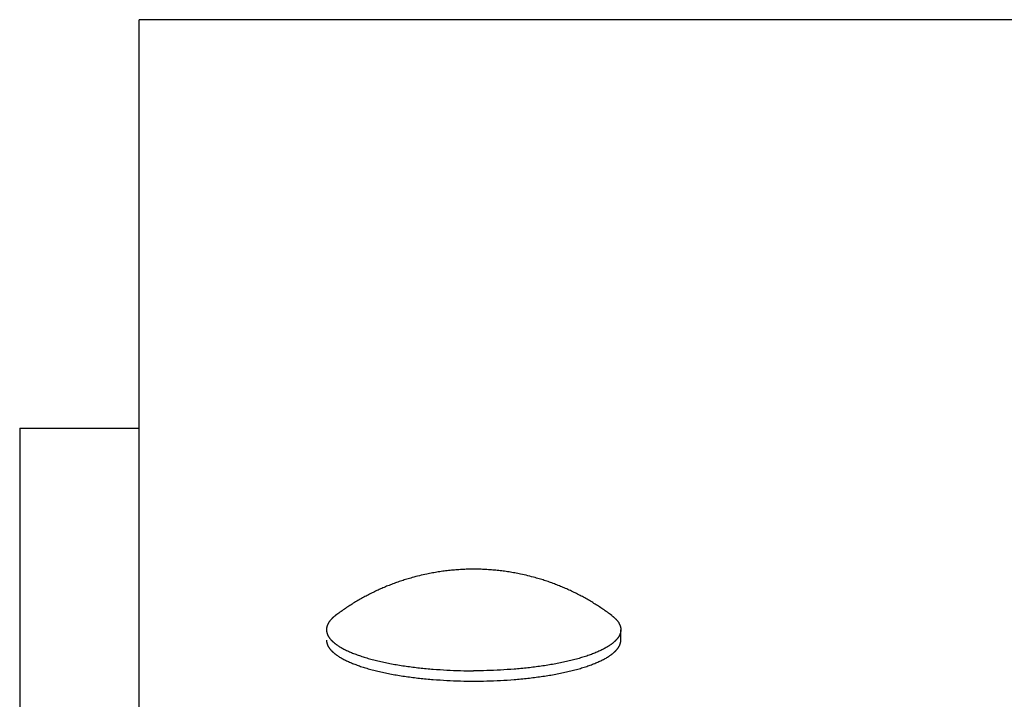
# Model space of a CAD drawing. Units: inches. Extents: x -2488 to 8199, y 379 to 7808.
# Drawn here: x 4544 to 4627, y 4865 to 4922 of the extents above; entities that cross this region are included whole.
import ezdxf

# ---------------------------------------------------------------- set-up
doc = ezdxf.new("R2010")
doc.units = ezdxf.units.IN
doc.layers.add('Elverdal_Swing', color=7, linetype='Continuous', true_color=0xa2b154)

msp = doc.modelspace()

# ---------------------------------------------------------------- linework, layer by layer
at = {"layer": 'Elverdal_Swing'}
for points in [[(4554.11, 4812.339), (4554.11, 4848.806), (4554.11, 4885.273), (4554.11, 4921.74)], [(4632.102, 4921.729), (4606.104, 4921.732), (4580.107, 4921.736), (4554.11, 4921.74)], [(4544.099, 4887.547), (4544.099, 4668.931), (4544.099, 4450.316), (4544.099, 4231.701)], [(4544.099, 4887.547), (4547.436, 4887.547), (4550.773, 4887.547), (4554.11, 4887.547)], [(4578.66, 4875.443), (4578.498, 4875.412), (4578.336, 4875.38), (4578.174, 4875.348)], [(4579.148, 4875.526), (4578.986, 4875.498), (4578.823, 4875.471), (4578.66, 4875.443)], [(4579.638, 4875.596), (4579.475, 4875.573), (4579.312, 4875.549), (4579.148, 4875.526)], [(4580.13, 4875.653), (4579.966, 4875.634), (4579.803, 4875.615), (4579.638, 4875.596)], [(4580.623, 4875.698), (4580.459, 4875.683), (4580.294, 4875.668), (4580.13, 4875.653)], [(4581.118, 4875.73), (4580.953, 4875.719), (4580.788, 4875.709), (4580.623, 4875.698)], [(4581.612, 4875.749), (4581.447, 4875.742), (4581.282, 4875.736), (4581.118, 4875.73)], [(4582.108, 4875.755), (4581.943, 4875.753), (4581.778, 4875.751), (4581.612, 4875.749)], [(4582.603, 4875.749), (4582.438, 4875.751), (4582.273, 4875.753), (4582.108, 4875.755)], [(4583.098, 4875.73), (4582.933, 4875.736), (4582.768, 4875.742), (4582.603, 4875.749)], [(4583.592, 4875.697), (4583.427, 4875.708), (4583.263, 4875.719), (4583.098, 4875.73)], [(4584.085, 4875.653), (4583.92, 4875.668), (4583.756, 4875.683), (4583.592, 4875.697)], [(4584.577, 4875.596), (4584.413, 4875.615), (4584.249, 4875.634), (4584.085, 4875.653)], [(4585.067, 4875.525), (4584.903, 4875.549), (4584.74, 4875.572), (4584.577, 4875.596)], [(4585.555, 4875.443), (4585.392, 4875.47), (4585.23, 4875.498), (4585.067, 4875.525)], [(4586.041, 4875.347), (4585.879, 4875.379), (4585.717, 4875.411), (4585.555, 4875.443)], [(4575.661, 4874.642), (4575.521, 4874.59), (4575.381, 4874.538), (4575.241, 4874.486)], [(4576.087, 4874.787), (4575.945, 4874.739), (4575.803, 4874.69), (4575.661, 4874.642)], [(4576.514, 4874.923), (4576.372, 4874.878), (4576.229, 4874.833), (4576.087, 4874.787)], [(4576.946, 4875.049), (4576.802, 4875.007), (4576.658, 4874.965), (4576.514, 4874.923)], [(4577.574, 4875.213), (4577.364, 4875.158), (4577.155, 4875.103), (4576.946, 4875.049)], [(4578.174, 4875.348), (4577.974, 4875.303), (4577.774, 4875.258), (4577.574, 4875.213)], [(4586.64, 4875.212), (4586.441, 4875.257), (4586.241, 4875.302), (4586.041, 4875.347)], [(4587.269, 4875.048), (4587.059, 4875.102), (4586.85, 4875.157), (4586.64, 4875.212)], [(4587.7, 4874.922), (4587.557, 4874.964), (4587.413, 4875.006), (4587.269, 4875.048)], [(4588.128, 4874.785), (4587.985, 4874.831), (4587.843, 4874.876), (4587.7, 4874.922)], [(4588.553, 4874.64), (4588.411, 4874.688), (4588.269, 4874.737), (4588.128, 4874.785)], [(4588.974, 4874.485), (4588.833, 4874.537), (4588.694, 4874.588), (4588.553, 4874.64)], [(4573.6, 4873.768), (4573.467, 4873.7), (4573.334, 4873.632), (4573.2, 4873.565)], [(4574.004, 4873.962), (4573.869, 4873.897), (4573.734, 4873.833), (4573.6, 4873.768)], [(4574.412, 4874.146), (4574.276, 4874.084), (4574.14, 4874.023), (4574.004, 4873.962)], [(4574.824, 4874.321), (4574.687, 4874.263), (4574.549, 4874.204), (4574.412, 4874.146)], [(4575.241, 4874.486), (4575.102, 4874.431), (4574.963, 4874.376), (4574.824, 4874.321)], [(4589.39, 4874.319), (4589.252, 4874.374), (4589.112, 4874.429), (4588.974, 4874.485)], [(4589.802, 4874.144), (4589.665, 4874.202), (4589.527, 4874.261), (4589.39, 4874.319)], [(4590.211, 4873.96), (4590.075, 4874.021), (4589.938, 4874.083), (4589.802, 4874.144)], [(4590.614, 4873.766), (4590.48, 4873.831), (4590.345, 4873.895), (4590.211, 4873.96)], [(4591.014, 4873.563), (4590.881, 4873.631), (4590.747, 4873.698), (4590.614, 4873.766)], [(4572.417, 4873.131), (4572.289, 4873.054), (4572.161, 4872.977), (4572.033, 4872.9)], [(4572.806, 4873.353), (4572.677, 4873.279), (4572.546, 4873.205), (4572.417, 4873.131)], [(4573.2, 4873.565), (4573.07, 4873.494), (4572.938, 4873.424), (4572.806, 4873.353)], [(4591.408, 4873.351), (4591.277, 4873.421), (4591.146, 4873.492), (4591.014, 4873.563)], [(4591.797, 4873.128), (4591.668, 4873.202), (4591.538, 4873.277), (4591.408, 4873.351)], [(4592.182, 4872.898), (4592.053, 4872.974), (4591.926, 4873.052), (4591.797, 4873.128)], [(4570.912, 4872.155), (4570.791, 4872.066), (4570.671, 4871.977), (4570.55, 4871.888)], [(4571.28, 4872.412), (4571.157, 4872.326), (4571.035, 4872.241), (4570.912, 4872.155)], [(4571.654, 4872.661), (4571.529, 4872.578), (4571.404, 4872.495), (4571.28, 4872.412)], [(4572.033, 4872.9), (4571.907, 4872.821), (4571.78, 4872.741), (4571.654, 4872.661)], [(4592.561, 4872.658), (4592.434, 4872.738), (4592.308, 4872.818), (4592.182, 4872.898)], [(4592.934, 4872.409), (4592.81, 4872.492), (4592.685, 4872.575), (4592.561, 4872.658)], [(4593.302, 4872.151), (4593.179, 4872.237), (4593.057, 4872.323), (4592.934, 4872.409)], [(4593.664, 4871.885), (4593.543, 4871.974), (4593.423, 4872.063), (4593.302, 4872.151)], [(4569.965, 4871.284), (4569.958, 4871.271), (4569.951, 4871.259), (4569.943, 4871.246)], [(4569.99, 4871.321), (4569.982, 4871.309), (4569.974, 4871.296), (4569.965, 4871.284)], [(4570.016, 4871.359), (4570.007, 4871.346), (4569.999, 4871.334), (4569.99, 4871.321)], [(4570.044, 4871.397), (4570.035, 4871.385), (4570.025, 4871.372), (4570.016, 4871.359)], [(4570.073, 4871.435), (4570.063, 4871.422), (4570.053, 4871.41), (4570.044, 4871.397)], [(4570.103, 4871.473), (4570.093, 4871.46), (4570.083, 4871.448), (4570.073, 4871.435)], [(4570.136, 4871.511), (4570.125, 4871.498), (4570.114, 4871.485), (4570.103, 4871.473)], [(4570.169, 4871.549), (4570.158, 4871.536), (4570.147, 4871.523), (4570.136, 4871.511)], [(4570.206, 4871.586), (4570.193, 4871.573), (4570.181, 4871.561), (4570.169, 4871.549)], [(4570.243, 4871.624), (4570.23, 4871.612), (4570.218, 4871.599), (4570.206, 4871.586)], [(4570.281, 4871.662), (4570.269, 4871.649), (4570.256, 4871.636), (4570.243, 4871.624)], [(4570.322, 4871.7), (4570.309, 4871.687), (4570.294, 4871.675), (4570.281, 4871.662)], [(4570.364, 4871.737), (4570.35, 4871.725), (4570.336, 4871.713), (4570.322, 4871.7)], [(4570.408, 4871.776), (4570.394, 4871.763), (4570.379, 4871.75), (4570.364, 4871.737)], [(4570.454, 4871.813), (4570.438, 4871.8), (4570.424, 4871.788), (4570.408, 4871.776)], [(4570.501, 4871.85), (4570.485, 4871.838), (4570.47, 4871.826), (4570.454, 4871.813)], [(4570.55, 4871.888), (4570.534, 4871.876), (4570.517, 4871.863), (4570.501, 4871.85)], [(4593.664, 4871.885), (4593.68, 4871.872), (4593.697, 4871.86), (4593.713, 4871.848)], [(4593.713, 4871.848), (4593.729, 4871.835), (4593.744, 4871.822), (4593.76, 4871.809)], [(4593.76, 4871.809), (4593.776, 4871.797), (4593.791, 4871.785), (4593.806, 4871.772)], [(4593.806, 4871.772), (4593.821, 4871.759), (4593.835, 4871.747), (4593.85, 4871.734)], [(4593.85, 4871.734), (4593.864, 4871.721), (4593.878, 4871.709), (4593.892, 4871.696)], [(4593.892, 4871.696), (4593.905, 4871.684), (4593.92, 4871.671), (4593.933, 4871.659)], [(4593.933, 4871.659), (4593.946, 4871.646), (4593.958, 4871.634), (4593.971, 4871.621)], [(4593.971, 4871.621), (4593.984, 4871.608), (4593.996, 4871.595), (4594.008, 4871.583)], [(4594.008, 4871.583), (4594.021, 4871.57), (4594.032, 4871.557), (4594.044, 4871.545)], [(4594.044, 4871.545), (4594.055, 4871.532), (4594.067, 4871.52), (4594.078, 4871.507)], [(4594.078, 4871.507), (4594.09, 4871.494), (4594.1, 4871.482), (4594.111, 4871.469)], [(4594.111, 4871.469), (4594.121, 4871.457), (4594.131, 4871.444), (4594.141, 4871.431)], [(4594.141, 4871.431), (4594.151, 4871.419), (4594.161, 4871.406), (4594.171, 4871.393)], [(4594.171, 4871.393), (4594.18, 4871.381), (4594.189, 4871.368), (4594.197, 4871.356)], [(4594.197, 4871.356), (4594.206, 4871.344), (4594.215, 4871.331), (4594.224, 4871.318)], [(4594.224, 4871.318), (4594.233, 4871.305), (4594.24, 4871.293), (4594.249, 4871.281)], [(4594.249, 4871.281), (4594.255, 4871.268), (4594.263, 4871.256), (4594.27, 4871.243)], [(4569.785, 4870.748), (4569.784, 4870.742), (4569.784, 4870.736), (4569.784, 4870.73)], [(4569.784, 4870.73), (4569.784, 4870.724), (4569.784, 4870.718), (4569.784, 4870.712)], [(4569.784, 4870.712), (4569.784, 4870.706), (4569.784, 4870.7), (4569.784, 4870.694)], [(4569.784, 4870.694), (4569.784, 4870.687), (4569.784, 4870.681), (4569.784, 4870.675)], [(4569.784, 4870.675), (4569.784, 4870.668), (4569.784, 4870.662), (4569.784, 4870.656)], [(4569.784, 4870.656), (4569.784, 4870.649), (4569.784, 4870.643), (4569.785, 4870.637)], [(4569.786, 4870.766), (4569.786, 4870.76), (4569.785, 4870.754), (4569.785, 4870.748)], [(4569.785, 4870.637), (4569.786, 4870.63), (4569.786, 4870.625), (4569.787, 4870.618)], [(4569.787, 4870.784), (4569.787, 4870.778), (4569.786, 4870.772), (4569.786, 4870.766)], [(4569.789, 4870.802), (4569.788, 4870.796), (4569.788, 4870.79), (4569.787, 4870.784)], [(4569.787, 4870.618), (4569.787, 4870.612), (4569.788, 4870.605), (4569.788, 4870.599)], [(4569.788, 4870.599), (4569.789, 4870.592), (4569.79, 4870.586), (4569.791, 4870.58)], [(4569.791, 4870.821), (4569.79, 4870.814), (4569.79, 4870.809), (4569.789, 4870.802)], [(4569.794, 4870.839), (4569.793, 4870.833), (4569.792, 4870.827), (4569.791, 4870.821)], [(4569.791, 4870.58), (4569.792, 4870.573), (4569.792, 4870.566), (4569.793, 4870.56)], [(4569.793, 4870.56), (4569.794, 4870.554), (4569.795, 4870.547), (4569.796, 4870.541)], [(4569.797, 4870.857), (4569.797, 4870.851), (4569.795, 4870.845), (4569.794, 4870.839)], [(4569.796, 4870.541), (4569.797, 4870.534), (4569.798, 4870.528), (4569.799, 4870.522)], [(4569.8, 4870.875), (4569.799, 4870.869), (4569.798, 4870.863), (4569.797, 4870.857)], [(4569.799, 4870.522), (4569.8, 4870.515), (4569.802, 4870.509), (4569.803, 4870.502)], [(4569.804, 4870.893), (4569.803, 4870.887), (4569.801, 4870.881), (4569.8, 4870.875)], [(4569.803, 4870.502), (4569.804, 4870.496), (4569.806, 4870.489), (4569.807, 4870.482)], [(4569.808, 4870.912), (4569.807, 4870.906), (4569.805, 4870.9), (4569.804, 4870.893)], [(4569.807, 4870.482), (4569.808, 4870.476), (4569.81, 4870.47), (4569.811, 4870.463)], [(4569.812, 4870.93), (4569.811, 4870.924), (4569.81, 4870.918), (4569.808, 4870.912)], [(4569.811, 4870.463), (4569.813, 4870.456), (4569.814, 4870.45), (4569.816, 4870.443)], [(4569.817, 4870.949), (4569.816, 4870.942), (4569.814, 4870.936), (4569.812, 4870.93)], [(4569.822, 4870.967), (4569.82, 4870.961), (4569.818, 4870.955), (4569.817, 4870.949)], [(4569.828, 4870.985), (4569.826, 4870.979), (4569.824, 4870.973), (4569.822, 4870.967)], [(4569.834, 4871.004), (4569.832, 4870.997), (4569.83, 4870.991), (4569.828, 4870.985)], [(4569.839, 4871.022), (4569.838, 4871.016), (4569.836, 4871.01), (4569.834, 4871.004)], [(4569.853, 4871.06), (4569.849, 4871.047), (4569.844, 4871.035), (4569.839, 4871.022)], [(4569.868, 4871.097), (4569.863, 4871.084), (4569.858, 4871.072), (4569.853, 4871.06)], [(4569.885, 4871.134), (4569.879, 4871.121), (4569.873, 4871.109), (4569.868, 4871.097)], [(4569.902, 4871.171), (4569.897, 4871.159), (4569.89, 4871.146), (4569.885, 4871.134)], [(4569.922, 4871.209), (4569.916, 4871.196), (4569.909, 4871.183), (4569.902, 4871.171)], [(4569.943, 4871.246), (4569.936, 4871.233), (4569.929, 4871.221), (4569.922, 4871.209)], [(4594.27, 4871.243), (4594.277, 4871.231), (4594.285, 4871.218), (4594.292, 4871.205)], [(4594.292, 4871.205), (4594.298, 4871.193), (4594.305, 4871.181), (4594.312, 4871.168)], [(4594.312, 4871.168), (4594.317, 4871.156), (4594.324, 4871.143), (4594.329, 4871.131)], [(4594.329, 4871.131), (4594.335, 4871.119), (4594.341, 4871.106), (4594.346, 4871.093)], [(4594.346, 4871.093), (4594.351, 4871.081), (4594.357, 4871.068), (4594.361, 4871.056)], [(4594.361, 4871.056), (4594.365, 4871.044), (4594.37, 4871.031), (4594.374, 4871.019)], [(4594.374, 4871.019), (4594.377, 4871.013), (4594.378, 4871.007), (4594.38, 4871.001)], [(4594.38, 4871.001), (4594.382, 4870.995), (4594.384, 4870.988), (4594.386, 4870.982)], [(4594.386, 4870.982), (4594.388, 4870.976), (4594.39, 4870.97), (4594.391, 4870.964)], [(4594.391, 4870.964), (4594.393, 4870.957), (4594.395, 4870.952), (4594.397, 4870.945)], [(4594.397, 4870.945), (4594.398, 4870.939), (4594.4, 4870.933), (4594.402, 4870.927)], [(4594.402, 4870.46), (4594.4, 4870.453), (4594.399, 4870.447), (4594.398, 4870.44)], [(4594.402, 4870.927), (4594.403, 4870.921), (4594.404, 4870.914), (4594.406, 4870.908)], [(4594.407, 4870.48), (4594.406, 4870.473), (4594.404, 4870.466), (4594.402, 4870.46)], [(4594.406, 4870.908), (4594.407, 4870.902), (4594.408, 4870.896), (4594.409, 4870.89)], [(4594.411, 4870.499), (4594.41, 4870.492), (4594.409, 4870.486), (4594.407, 4870.48)], [(4594.409, 4870.89), (4594.41, 4870.884), (4594.412, 4870.878), (4594.413, 4870.872)], [(4594.415, 4870.518), (4594.413, 4870.512), (4594.412, 4870.505), (4594.411, 4870.499)], [(4594.413, 4870.872), (4594.415, 4870.866), (4594.415, 4870.86), (4594.417, 4870.854)], [(4594.419, 4870.538), (4594.417, 4870.531), (4594.416, 4870.525), (4594.415, 4870.518)], [(4594.417, 4870.854), (4594.418, 4870.848), (4594.419, 4870.842), (4594.42, 4870.836)], [(4594.421, 4870.557), (4594.42, 4870.55), (4594.419, 4870.544), (4594.419, 4870.538)], [(4594.42, 4870.836), (4594.42, 4870.83), (4594.421, 4870.823), (4594.422, 4870.817)], [(4594.423, 4870.576), (4594.422, 4870.57), (4594.422, 4870.564), (4594.421, 4870.557)], [(4594.422, 4870.817), (4594.423, 4870.811), (4594.424, 4870.805), (4594.425, 4870.799)], [(4594.425, 4870.595), (4594.424, 4870.589), (4594.424, 4870.583), (4594.423, 4870.576)], [(4594.425, 4870.799), (4594.425, 4870.793), (4594.426, 4870.787), (4594.426, 4870.781)], [(4594.427, 4870.614), (4594.427, 4870.608), (4594.426, 4870.602), (4594.425, 4870.595)], [(4594.426, 4870.781), (4594.427, 4870.775), (4594.427, 4870.769), (4594.427, 4870.763)], [(4594.427, 4870.763), (4594.428, 4870.757), (4594.429, 4870.751), (4594.429, 4870.745)], [(4594.429, 4870.634), (4594.429, 4870.627), (4594.428, 4870.621), (4594.427, 4870.614)], [(4594.429, 4870.745), (4594.429, 4870.739), (4594.43, 4870.733), (4594.43, 4870.727)], [(4594.43, 4870.653), (4594.43, 4870.646), (4594.429, 4870.64), (4594.429, 4870.634)], [(4594.43, 4870.727), (4594.43, 4870.721), (4594.43, 4870.715), (4594.43, 4870.709)], [(4594.43, 4870.709), (4594.43, 4870.703), (4594.43, 4870.697), (4594.43, 4870.691)], [(4594.43, 4869.825), (4594.43, 4870.107), (4594.43, 4870.389), (4594.43, 4870.672)], [(4594.43, 4870.672), (4594.43, 4870.666), (4594.43, 4870.659), (4594.43, 4870.653)], [(4569.784, 4869.828), (4569.784, 4869.822), (4569.784, 4869.815), (4569.784, 4869.809)], [(4569.784, 4869.809), (4569.784, 4869.802), (4569.784, 4869.796), (4569.784, 4869.79)], [(4569.784, 4869.79), (4569.784, 4869.783), (4569.784, 4869.778), (4569.785, 4869.771)], [(4569.785, 4869.771), (4569.785, 4869.765), (4569.786, 4869.759), (4569.786, 4869.752)], [(4569.786, 4869.752), (4569.787, 4869.745), (4569.787, 4869.739), (4569.788, 4869.733)], [(4569.788, 4869.733), (4569.789, 4869.726), (4569.789, 4869.72), (4569.79, 4869.713)], [(4569.79, 4869.713), (4569.791, 4869.707), (4569.792, 4869.7), (4569.793, 4869.694)], [(4569.793, 4869.694), (4569.794, 4869.687), (4569.795, 4869.681), (4569.796, 4869.675)], [(4569.796, 4869.675), (4569.797, 4869.668), (4569.798, 4869.662), (4569.798, 4869.656)], [(4569.798, 4869.656), (4569.799, 4869.649), (4569.801, 4869.642), (4569.803, 4869.636)], [(4569.803, 4869.636), (4569.804, 4869.629), (4569.806, 4869.623), (4569.807, 4869.617)], [(4569.816, 4870.443), (4569.818, 4870.437), (4569.819, 4870.431), (4569.821, 4870.424)], [(4569.821, 4870.424), (4569.823, 4870.418), (4569.825, 4870.411), (4569.827, 4870.404)], [(4569.827, 4870.404), (4569.829, 4870.398), (4569.831, 4870.391), (4569.833, 4870.385)], [(4569.833, 4870.385), (4569.836, 4870.378), (4569.838, 4870.372), (4569.84, 4870.366)], [(4569.84, 4870.366), (4569.842, 4870.359), (4569.844, 4870.352), (4569.847, 4870.346)], [(4569.847, 4870.346), (4569.849, 4870.339), (4569.852, 4870.333), (4569.855, 4870.326)], [(4569.855, 4870.326), (4569.857, 4870.319), (4569.86, 4870.313), (4569.862, 4870.306)], [(4569.862, 4870.306), (4569.864, 4870.3), (4569.868, 4870.293), (4569.87, 4870.286)], [(4569.87, 4870.286), (4569.873, 4870.28), (4569.876, 4870.274), (4569.879, 4870.267)], [(4569.879, 4870.267), (4569.885, 4870.254), (4569.891, 4870.241), (4569.898, 4870.227)], [(4569.898, 4870.227), (4569.904, 4870.214), (4569.911, 4870.201), (4569.917, 4870.187)], [(4569.917, 4870.187), (4569.925, 4870.174), (4569.933, 4870.161), (4569.94, 4870.148)], [(4569.94, 4870.148), (4569.948, 4870.135), (4569.955, 4870.121), (4569.963, 4870.108)], [(4569.963, 4870.108), (4569.972, 4870.094), (4569.98, 4870.081), (4569.989, 4870.068)], [(4569.989, 4870.068), (4569.998, 4870.055), (4570.007, 4870.041), (4570.017, 4870.028)], [(4570.017, 4870.028), (4570.026, 4870.015), (4570.036, 4870.002), (4570.045, 4869.988)], [(4570.045, 4869.988), (4570.056, 4869.975), (4570.066, 4869.962), (4570.076, 4869.948)], [(4570.076, 4869.948), (4570.087, 4869.935), (4570.098, 4869.921), (4570.109, 4869.907)], [(4570.109, 4869.907), (4570.121, 4869.894), (4570.133, 4869.881), (4570.144, 4869.868)], [(4570.144, 4869.868), (4570.156, 4869.854), (4570.168, 4869.841), (4570.181, 4869.828)], [(4570.181, 4869.828), (4570.193, 4869.814), (4570.206, 4869.801), (4570.219, 4869.787)], [(4570.219, 4869.787), (4570.232, 4869.774), (4570.246, 4869.761), (4570.259, 4869.747)], [(4570.259, 4869.747), (4570.273, 4869.734), (4570.287, 4869.721), (4570.301, 4869.708)], [(4570.301, 4869.708), (4570.315, 4869.694), (4570.33, 4869.681), (4570.345, 4869.668)], [(4570.345, 4869.668), (4570.36, 4869.654), (4570.375, 4869.64), (4570.391, 4869.627)], [(4570.391, 4869.627), (4570.407, 4869.614), (4570.423, 4869.6), (4570.438, 4869.587)], [(4593.869, 4869.664), (4593.854, 4869.651), (4593.838, 4869.637), (4593.822, 4869.624)], [(4593.913, 4869.704), (4593.898, 4869.691), (4593.884, 4869.678), (4593.869, 4869.664)], [(4593.955, 4869.745), (4593.941, 4869.731), (4593.927, 4869.718), (4593.913, 4869.704)], [(4593.995, 4869.784), (4593.981, 4869.771), (4593.968, 4869.758), (4593.955, 4869.745)], [(4594.033, 4869.825), (4594.021, 4869.812), (4594.007, 4869.798), (4593.995, 4869.784)], [(4594.069, 4869.864), (4594.058, 4869.851), (4594.045, 4869.838), (4594.033, 4869.825)], [(4594.105, 4869.905), (4594.093, 4869.892), (4594.081, 4869.878), (4594.069, 4869.864)], [(4594.137, 4869.945), (4594.126, 4869.932), (4594.115, 4869.918), (4594.105, 4869.905)], [(4594.169, 4869.985), (4594.158, 4869.971), (4594.148, 4869.958), (4594.137, 4869.945)], [(4594.197, 4870.025), (4594.188, 4870.012), (4594.178, 4869.998), (4594.169, 4869.985)], [(4594.225, 4870.065), (4594.216, 4870.051), (4594.207, 4870.039), (4594.197, 4870.025)], [(4594.251, 4870.105), (4594.242, 4870.091), (4594.234, 4870.078), (4594.225, 4870.065)], [(4594.274, 4870.145), (4594.266, 4870.131), (4594.258, 4870.118), (4594.251, 4870.105)], [(4594.296, 4870.184), (4594.289, 4870.171), (4594.281, 4870.158), (4594.274, 4870.145)], [(4594.316, 4870.224), (4594.31, 4870.211), (4594.303, 4870.198), (4594.296, 4870.184)], [(4594.335, 4870.264), (4594.329, 4870.251), (4594.322, 4870.237), (4594.316, 4870.224)], [(4594.344, 4870.283), (4594.34, 4870.277), (4594.337, 4870.27), (4594.335, 4870.264)], [(4594.352, 4870.303), (4594.35, 4870.296), (4594.346, 4870.29), (4594.344, 4870.283)], [(4594.359, 4870.323), (4594.357, 4870.317), (4594.355, 4870.31), (4594.352, 4870.303)], [(4594.367, 4870.342), (4594.364, 4870.336), (4594.362, 4870.33), (4594.359, 4870.323)], [(4594.374, 4870.362), (4594.372, 4870.356), (4594.369, 4870.349), (4594.367, 4870.342)], [(4594.38, 4870.382), (4594.378, 4870.375), (4594.377, 4870.369), (4594.374, 4870.362)], [(4594.387, 4870.402), (4594.385, 4870.395), (4594.382, 4870.389), (4594.38, 4870.382)], [(4594.393, 4870.421), (4594.391, 4870.415), (4594.389, 4870.408), (4594.387, 4870.402)], [(4594.398, 4870.44), (4594.397, 4870.434), (4594.394, 4870.428), (4594.393, 4870.421)], [(4594.407, 4869.614), (4594.409, 4869.62), (4594.41, 4869.626), (4594.411, 4869.633)], [(4594.411, 4869.633), (4594.412, 4869.639), (4594.413, 4869.646), (4594.415, 4869.652)], [(4594.415, 4869.652), (4594.416, 4869.658), (4594.417, 4869.665), (4594.418, 4869.671)], [(4594.418, 4869.671), (4594.419, 4869.678), (4594.42, 4869.684), (4594.421, 4869.691)], [(4594.421, 4869.691), (4594.422, 4869.697), (4594.422, 4869.703), (4594.423, 4869.71)], [(4594.423, 4869.71), (4594.424, 4869.717), (4594.424, 4869.723), (4594.425, 4869.73)], [(4594.425, 4869.73), (4594.426, 4869.736), (4594.427, 4869.742), (4594.427, 4869.749)], [(4594.427, 4869.749), (4594.428, 4869.755), (4594.429, 4869.761), (4594.429, 4869.768)], [(4594.429, 4869.768), (4594.429, 4869.774), (4594.43, 4869.781), (4594.43, 4869.787)], [(4594.43, 4869.806), (4594.43, 4869.812), (4594.43, 4869.819), (4594.43, 4869.825)], [(4594.43, 4869.787), (4594.43, 4869.793), (4594.43, 4869.8), (4594.43, 4869.806)], [(4569.807, 4869.617), (4569.808, 4869.61), (4569.809, 4869.604), (4569.81, 4869.597)], [(4569.81, 4869.597), (4569.812, 4869.591), (4569.814, 4869.585), (4569.816, 4869.578)], [(4569.816, 4869.578), (4569.818, 4869.572), (4569.819, 4869.565), (4569.821, 4869.558)], [(4569.821, 4869.558), (4569.823, 4869.552), (4569.824, 4869.545), (4569.827, 4869.539)], [(4569.827, 4869.539), (4569.829, 4869.532), (4569.831, 4869.525), (4569.833, 4869.519)], [(4569.833, 4869.519), (4569.835, 4869.512), (4569.838, 4869.506), (4569.839, 4869.499)], [(4569.839, 4869.499), (4569.842, 4869.493), (4569.844, 4869.486), (4569.847, 4869.48)], [(4569.847, 4869.48), (4569.849, 4869.473), (4569.852, 4869.467), (4569.855, 4869.46)], [(4569.855, 4869.46), (4569.857, 4869.453), (4569.86, 4869.447), (4569.862, 4869.44)], [(4569.862, 4869.44), (4569.864, 4869.433), (4569.867, 4869.427), (4569.87, 4869.421)], [(4569.87, 4869.421), (4569.873, 4869.414), (4569.876, 4869.408), (4569.879, 4869.401)], [(4569.879, 4869.401), (4569.885, 4869.388), (4569.891, 4869.375), (4569.898, 4869.362)], [(4569.898, 4869.362), (4569.904, 4869.349), (4569.911, 4869.335), (4569.917, 4869.322)], [(4569.917, 4869.322), (4569.925, 4869.308), (4569.933, 4869.295), (4569.94, 4869.282)], [(4569.94, 4869.282), (4569.948, 4869.268), (4569.955, 4869.255), (4569.963, 4869.242)], [(4569.963, 4869.242), (4569.972, 4869.228), (4569.98, 4869.215), (4569.989, 4869.202)], [(4569.989, 4869.202), (4569.998, 4869.188), (4570.007, 4869.175), (4570.017, 4869.162)], [(4570.017, 4869.162), (4570.026, 4869.149), (4570.036, 4869.135), (4570.045, 4869.122)], [(4570.045, 4869.122), (4570.056, 4869.109), (4570.066, 4869.095), (4570.076, 4869.082)], [(4570.076, 4869.082), (4570.087, 4869.069), (4570.098, 4869.056), (4570.109, 4869.042)], [(4570.109, 4869.042), (4570.121, 4869.029), (4570.132, 4869.015), (4570.143, 4869.001)], [(4570.143, 4869.001), (4570.155, 4868.988), (4570.168, 4868.975), (4570.18, 4868.962)], [(4570.18, 4868.962), (4570.193, 4868.948), (4570.206, 4868.935), (4570.219, 4868.922)], [(4570.219, 4868.922), (4570.232, 4868.908), (4570.246, 4868.895), (4570.259, 4868.882)], [(4570.259, 4868.882), (4570.272, 4868.868), (4570.287, 4868.855), (4570.301, 4868.841)], [(4570.301, 4868.841), (4570.315, 4868.828), (4570.33, 4868.814), (4570.345, 4868.801)], [(4570.438, 4869.587), (4570.456, 4869.574), (4570.472, 4869.56), (4570.489, 4869.547)], [(4570.489, 4869.547), (4570.506, 4869.534), (4570.523, 4869.521), (4570.54, 4869.507)], [(4570.54, 4869.507), (4570.558, 4869.493), (4570.576, 4869.481), (4570.594, 4869.467)], [(4570.594, 4869.467), (4570.612, 4869.454), (4570.63, 4869.441), (4570.648, 4869.428)], [(4570.648, 4869.428), (4570.687, 4869.401), (4570.726, 4869.375), (4570.765, 4869.349)], [(4570.765, 4869.349), (4570.807, 4869.323), (4570.848, 4869.296), (4570.889, 4869.27)], [(4570.889, 4869.27), (4570.933, 4869.244), (4570.977, 4869.218), (4571.021, 4869.192)], [(4571.021, 4869.192), (4571.067, 4869.166), (4571.114, 4869.14), (4571.16, 4869.114)], [(4571.16, 4869.114), (4571.209, 4869.089), (4571.258, 4869.063), (4571.306, 4869.037)], [(4571.306, 4869.037), (4571.358, 4869.012), (4571.41, 4868.986), (4571.461, 4868.961)], [(4571.461, 4868.961), (4571.515, 4868.936), (4571.569, 4868.911), (4571.623, 4868.886)], [(4571.623, 4868.886), (4571.679, 4868.861), (4571.735, 4868.836), (4571.792, 4868.812)], [(4571.792, 4868.812), (4571.851, 4868.787), (4571.91, 4868.763), (4571.969, 4868.738)], [(4592.422, 4868.809), (4592.363, 4868.784), (4592.304, 4868.76), (4592.245, 4868.735)], [(4592.591, 4868.883), (4592.535, 4868.858), (4592.478, 4868.834), (4592.422, 4868.809)], [(4592.752, 4868.958), (4592.699, 4868.933), (4592.645, 4868.908), (4592.591, 4868.883)], [(4592.907, 4869.035), (4592.855, 4869.009), (4592.804, 4868.984), (4592.752, 4868.958)], [(4593.054, 4869.111), (4593.005, 4869.085), (4592.956, 4869.06), (4592.907, 4869.035)], [(4593.193, 4869.189), (4593.146, 4869.163), (4593.101, 4869.137), (4593.054, 4869.111)], [(4593.325, 4869.267), (4593.281, 4869.241), (4593.237, 4869.215), (4593.193, 4869.189)], [(4593.45, 4869.346), (4593.408, 4869.319), (4593.367, 4869.293), (4593.325, 4869.267)], [(4593.565, 4869.425), (4593.526, 4869.399), (4593.488, 4869.372), (4593.45, 4869.346)], [(4593.62, 4869.465), (4593.602, 4869.452), (4593.583, 4869.438), (4593.565, 4869.425)], [(4593.674, 4869.504), (4593.656, 4869.491), (4593.638, 4869.478), (4593.62, 4869.465)], [(4593.725, 4869.545), (4593.708, 4869.531), (4593.691, 4869.518), (4593.674, 4869.504)], [(4593.775, 4869.584), (4593.759, 4869.571), (4593.742, 4869.558), (4593.725, 4869.545)], [(4593.822, 4869.624), (4593.807, 4869.611), (4593.791, 4869.598), (4593.775, 4869.584)], [(4593.869, 4868.798), (4593.884, 4868.812), (4593.898, 4868.825), (4593.912, 4868.838)], [(4593.912, 4868.838), (4593.926, 4868.852), (4593.941, 4868.865), (4593.955, 4868.878)], [(4593.955, 4868.878), (4593.968, 4868.892), (4593.981, 4868.905), (4593.995, 4868.918)], [(4593.995, 4868.918), (4594.007, 4868.932), (4594.021, 4868.946), (4594.033, 4868.959)], [(4594.033, 4868.959), (4594.045, 4868.973), (4594.058, 4868.986), (4594.069, 4868.999)], [(4594.069, 4868.999), (4594.081, 4869.012), (4594.092, 4869.026), (4594.104, 4869.039)], [(4594.104, 4869.039), (4594.115, 4869.052), (4594.126, 4869.065), (4594.137, 4869.079)], [(4594.137, 4869.079), (4594.148, 4869.092), (4594.158, 4869.105), (4594.169, 4869.119)], [(4594.169, 4869.119), (4594.178, 4869.133), (4594.188, 4869.146), (4594.197, 4869.16)], [(4594.197, 4869.16), (4594.206, 4869.173), (4594.215, 4869.185), (4594.224, 4869.199)], [(4594.224, 4869.199), (4594.234, 4869.212), (4594.242, 4869.226), (4594.251, 4869.239)], [(4594.251, 4869.239), (4594.258, 4869.252), (4594.266, 4869.265), (4594.274, 4869.278)], [(4594.274, 4869.278), (4594.281, 4869.292), (4594.289, 4869.305), (4594.296, 4869.318)], [(4594.296, 4869.318), (4594.303, 4869.332), (4594.31, 4869.345), (4594.316, 4869.359)], [(4594.316, 4869.359), (4594.322, 4869.371), (4594.329, 4869.385), (4594.335, 4869.398)], [(4594.335, 4869.398), (4594.337, 4869.404), (4594.34, 4869.411), (4594.344, 4869.418)], [(4594.344, 4869.418), (4594.346, 4869.424), (4594.35, 4869.431), (4594.352, 4869.437)], [(4594.352, 4869.437), (4594.355, 4869.444), (4594.357, 4869.451), (4594.359, 4869.457)], [(4594.359, 4869.457), (4594.362, 4869.463), (4594.364, 4869.47), (4594.367, 4869.476)], [(4594.367, 4869.476), (4594.369, 4869.483), (4594.372, 4869.49), (4594.374, 4869.496)], [(4594.374, 4869.496), (4594.377, 4869.503), (4594.378, 4869.509), (4594.38, 4869.515)], [(4594.38, 4869.515), (4594.382, 4869.522), (4594.384, 4869.529), (4594.386, 4869.535)], [(4594.386, 4869.535), (4594.388, 4869.542), (4594.39, 4869.548), (4594.393, 4869.555)], [(4594.393, 4869.555), (4594.394, 4869.562), (4594.396, 4869.568), (4594.397, 4869.575)], [(4594.397, 4869.575), (4594.398, 4869.581), (4594.4, 4869.587), (4594.402, 4869.594)], [(4594.402, 4869.594), (4594.404, 4869.6), (4594.405, 4869.607), (4594.407, 4869.614)], [(4570.345, 4868.801), (4570.36, 4868.788), (4570.375, 4868.775), (4570.391, 4868.762)], [(4570.391, 4868.762), (4570.407, 4868.748), (4570.423, 4868.735), (4570.438, 4868.721)], [(4570.438, 4868.721), (4570.455, 4868.708), (4570.472, 4868.695), (4570.488, 4868.681)], [(4570.488, 4868.681), (4570.505, 4868.668), (4570.522, 4868.655), (4570.539, 4868.642)], [(4570.539, 4868.642), (4570.557, 4868.629), (4570.575, 4868.615), (4570.593, 4868.602)], [(4570.593, 4868.602), (4570.611, 4868.588), (4570.63, 4868.575), (4570.648, 4868.562)], [(4570.648, 4868.562), (4570.687, 4868.536), (4570.726, 4868.509), (4570.765, 4868.483)], [(4570.765, 4868.483), (4570.807, 4868.456), (4570.848, 4868.43), (4570.889, 4868.404)], [(4570.889, 4868.404), (4570.933, 4868.378), (4570.977, 4868.351), (4571.021, 4868.325)], [(4571.021, 4868.325), (4571.067, 4868.299), (4571.114, 4868.274), (4571.16, 4868.248)], [(4571.16, 4868.248), (4571.209, 4868.222), (4571.258, 4868.196), (4571.306, 4868.171)], [(4571.306, 4868.171), (4571.358, 4868.145), (4571.41, 4868.12), (4571.461, 4868.095)], [(4571.461, 4868.095), (4571.515, 4868.07), (4571.569, 4868.045), (4571.623, 4868.02)], [(4571.623, 4868.02), (4571.679, 4867.995), (4571.735, 4867.97), (4571.792, 4867.946)], [(4571.969, 4868.738), (4572.03, 4868.714), (4572.091, 4868.69), (4572.152, 4868.666)], [(4572.152, 4868.666), (4572.281, 4868.619), (4572.41, 4868.572), (4572.539, 4868.526)], [(4572.539, 4868.526), (4572.678, 4868.481), (4572.815, 4868.435), (4572.954, 4868.391)], [(4572.954, 4868.391), (4573.1, 4868.347), (4573.246, 4868.304), (4573.392, 4868.261)], [(4573.392, 4868.261), (4573.547, 4868.22), (4573.701, 4868.179), (4573.855, 4868.139)], [(4573.855, 4868.139), (4574.017, 4868.1), (4574.178, 4868.062), (4574.339, 4868.023)], [(4574.339, 4868.023), (4574.507, 4867.987), (4574.675, 4867.95), (4574.842, 4867.915)], [(4589.874, 4868.021), (4589.706, 4867.985), (4589.539, 4867.949), (4589.371, 4867.913)], [(4590.358, 4868.137), (4590.197, 4868.098), (4590.035, 4868.06), (4589.874, 4868.021)], [(4590.821, 4868.259), (4590.667, 4868.218), (4590.512, 4868.177), (4590.358, 4868.137)], [(4591.26, 4868.388), (4591.114, 4868.345), (4590.968, 4868.302), (4590.821, 4868.259)], [(4591.674, 4868.523), (4591.537, 4868.478), (4591.398, 4868.433), (4591.26, 4868.388)], [(4592.062, 4868.663), (4591.932, 4868.617), (4591.804, 4868.57), (4591.674, 4868.523)], [(4592.245, 4868.735), (4592.184, 4868.711), (4592.123, 4868.688), (4592.062, 4868.663)], [(4592.422, 4867.943), (4592.478, 4867.968), (4592.534, 4867.992), (4592.591, 4868.017)], [(4592.591, 4868.017), (4592.645, 4868.042), (4592.699, 4868.067), (4592.752, 4868.093)], [(4592.752, 4868.093), (4592.803, 4868.118), (4592.855, 4868.143), (4592.906, 4868.168)], [(4592.906, 4868.168), (4592.956, 4868.194), (4593.005, 4868.219), (4593.054, 4868.245)], [(4593.054, 4868.245), (4593.101, 4868.271), (4593.146, 4868.297), (4593.193, 4868.323)], [(4593.193, 4868.323), (4593.237, 4868.349), (4593.281, 4868.375), (4593.325, 4868.401)], [(4593.325, 4868.401), (4593.366, 4868.427), (4593.408, 4868.454), (4593.449, 4868.48)], [(4593.449, 4868.48), (4593.488, 4868.506), (4593.526, 4868.532), (4593.565, 4868.558)], [(4593.565, 4868.558), (4593.583, 4868.572), (4593.602, 4868.585), (4593.62, 4868.598)], [(4593.62, 4868.598), (4593.638, 4868.612), (4593.656, 4868.625), (4593.674, 4868.639)], [(4593.674, 4868.639), (4593.691, 4868.652), (4593.708, 4868.665), (4593.725, 4868.678)], [(4593.725, 4868.678), (4593.742, 4868.691), (4593.759, 4868.705), (4593.775, 4868.718)], [(4593.775, 4868.718), (4593.791, 4868.731), (4593.807, 4868.745), (4593.822, 4868.758)], [(4593.822, 4868.758), (4593.838, 4868.772), (4593.854, 4868.785), (4593.869, 4868.798)], [(4571.792, 4867.946), (4571.851, 4867.921), (4571.91, 4867.897), (4571.969, 4867.873)], [(4571.969, 4867.873), (4572.03, 4867.849), (4572.091, 4867.825), (4572.152, 4867.801)], [(4572.152, 4867.801), (4572.281, 4867.754), (4572.41, 4867.706), (4572.539, 4867.66)], [(4572.539, 4867.66), (4572.677, 4867.615), (4572.815, 4867.569), (4572.953, 4867.524)], [(4572.953, 4867.524), (4573.1, 4867.481), (4573.246, 4867.438), (4573.392, 4867.395)], [(4573.392, 4867.395), (4573.546, 4867.354), (4573.701, 4867.313), (4573.855, 4867.272)], [(4573.855, 4867.272), (4574.017, 4867.234), (4574.178, 4867.196), (4574.339, 4867.157)], [(4574.339, 4867.157), (4574.507, 4867.121), (4574.675, 4867.085), (4574.842, 4867.049)], [(4574.842, 4867.915), (4575.016, 4867.881), (4575.19, 4867.847), (4575.363, 4867.814)], [(4575.363, 4867.814), (4575.541, 4867.784), (4575.72, 4867.753), (4575.898, 4867.722)], [(4575.898, 4867.722), (4576.081, 4867.694), (4576.263, 4867.666), (4576.446, 4867.638)], [(4576.446, 4867.638), (4576.821, 4867.59), (4577.196, 4867.542), (4577.571, 4867.495)], [(4577.571, 4867.495), (4577.952, 4867.458), (4578.334, 4867.422), (4578.716, 4867.386)], [(4578.716, 4867.386), (4579.099, 4867.361), (4579.481, 4867.336), (4579.864, 4867.311)], [(4579.864, 4867.311), (4580.242, 4867.296), (4580.621, 4867.281), (4580.999, 4867.267)], [(4580.999, 4867.267), (4581.368, 4867.262), (4581.738, 4867.257), (4582.107, 4867.252)], [(4583.214, 4867.267), (4582.845, 4867.262), (4582.476, 4867.257), (4582.107, 4867.252)], [(4584.35, 4867.31), (4583.971, 4867.295), (4583.592, 4867.281), (4583.214, 4867.267)], [(4585.498, 4867.385), (4585.114, 4867.36), (4584.732, 4867.335), (4584.35, 4867.31)], [(4586.643, 4867.494), (4586.261, 4867.457), (4585.879, 4867.421), (4585.498, 4867.385)], [(4587.767, 4867.636), (4587.392, 4867.589), (4587.018, 4867.541), (4586.643, 4867.494)], [(4588.315, 4867.72), (4588.132, 4867.692), (4587.95, 4867.664), (4587.767, 4867.636)], [(4588.85, 4867.813), (4588.672, 4867.782), (4588.493, 4867.751), (4588.315, 4867.72)], [(4589.371, 4867.913), (4589.198, 4867.879), (4589.024, 4867.846), (4588.85, 4867.813)], [(4589.371, 4867.047), (4589.539, 4867.083), (4589.706, 4867.119), (4589.874, 4867.155)], [(4589.874, 4867.155), (4590.035, 4867.194), (4590.197, 4867.232), (4590.358, 4867.27)], [(4590.358, 4867.27), (4590.512, 4867.311), (4590.667, 4867.352), (4590.821, 4867.393)], [(4590.821, 4867.393), (4590.968, 4867.436), (4591.114, 4867.479), (4591.26, 4867.522)], [(4591.26, 4867.522), (4591.398, 4867.567), (4591.537, 4867.612), (4591.674, 4867.657)], [(4591.674, 4867.657), (4591.804, 4867.704), (4591.932, 4867.751), (4592.062, 4867.798)], [(4592.062, 4867.798), (4592.123, 4867.822), (4592.184, 4867.846), (4592.245, 4867.869)], [(4592.245, 4867.869), (4592.304, 4867.894), (4592.362, 4867.918), (4592.422, 4867.943)], [(4574.842, 4867.049), (4575.016, 4867.015), (4575.19, 4866.982), (4575.363, 4866.949)], [(4575.363, 4866.949), (4575.541, 4866.918), (4575.72, 4866.887), (4575.898, 4866.856)], [(4575.898, 4866.856), (4576.081, 4866.828), (4576.263, 4866.8), (4576.446, 4866.772)], [(4576.446, 4866.772), (4576.821, 4866.724), (4577.196, 4866.677), (4577.571, 4866.629)], [(4577.571, 4866.629), (4577.952, 4866.593), (4578.334, 4866.557), (4578.716, 4866.52)], [(4578.716, 4866.52), (4579.099, 4866.495), (4579.481, 4866.47), (4579.864, 4866.445)], [(4579.864, 4866.445), (4580.242, 4866.43), (4580.621, 4866.415), (4580.999, 4866.401)], [(4580.999, 4866.401), (4581.368, 4866.396), (4581.738, 4866.392), (4582.107, 4866.387)], [(4582.107, 4866.387), (4582.476, 4866.392), (4582.845, 4866.396), (4583.214, 4866.401)], [(4583.214, 4866.401), (4583.592, 4866.415), (4583.971, 4866.429), (4584.349, 4866.444)], [(4584.349, 4866.444), (4584.732, 4866.469), (4585.114, 4866.494), (4585.498, 4866.519)], [(4585.498, 4866.519), (4585.879, 4866.555), (4586.261, 4866.591), (4586.643, 4866.628)], [(4586.643, 4866.628), (4587.017, 4866.675), (4587.392, 4866.723), (4587.767, 4866.77)], [(4587.767, 4866.77), (4587.949, 4866.798), (4588.132, 4866.827), (4588.315, 4866.855)], [(4588.315, 4866.855), (4588.493, 4866.885), (4588.672, 4866.916), (4588.85, 4866.947)], [(4588.85, 4866.947), (4589.024, 4866.98), (4589.198, 4867.014), (4589.371, 4867.047)]]:
    msp.add_open_spline(points, degree=3, dxfattribs=at)

doc.saveas('drawing.dxf')
